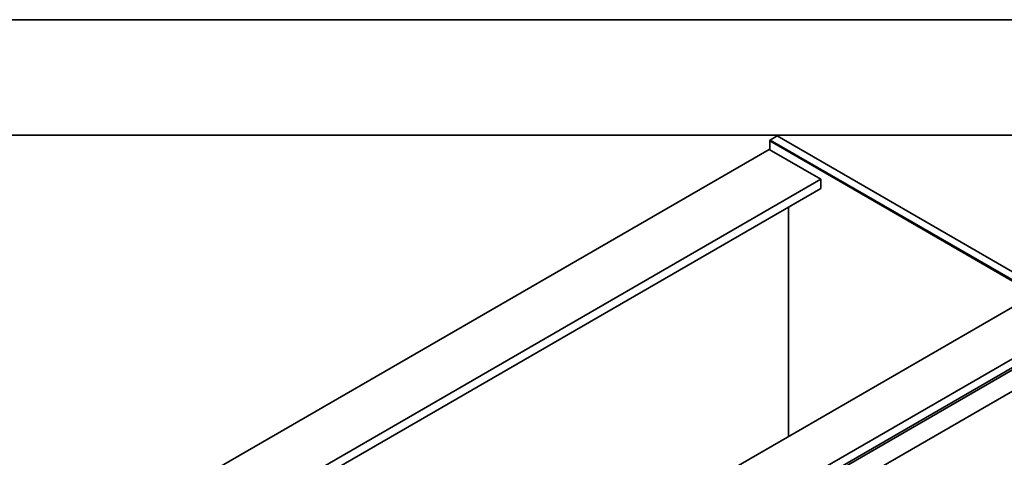
# Model space of a CAD drawing. Units: millimetres. Extents: x 214 to 293213, y 150 to 8543.
# Drawn here: x 2727 to 3755, y 2341 to 2797 of the extents above; entities that cross this region are included whole.
import ezdxf

# ---------------------------------------------------------------- set-up
doc = ezdxf.new("R2010")
doc.units = ezdxf.units.MM
doc.header["$LTSCALE"] = 15
doc.layers.get('0').update_dxf_attribs({"lineweight": 35})
doc.layers.add('可見 (ISO)', color=7, linetype='Continuous', lineweight=35)

# ---------------------------------------------------------------- blocks, each defined once
blk = doc.blocks.new('標題欄框 RAS')
at = {"color": 7, "linetype": 'Continuous'}
for p, q in [((17.095, 194.971), (289.812, 194.971)), ((25.116, 186.95), (281.791, 186.95))]:
    blk.add_line(p, q, dxfattribs=at)

msp = doc.modelspace()

# ---------------------------------------------------------------- linework, layer by layer
at = {"layer": '可見 (ISO)'}
for p, q in [((3510.372, 2671.441), (3509.841, 2670.523)), ((3509.841, 2671.135), (3510.372, 2671.441)), ((3509.841, 2670.523), (3509.841, 2671.135)), ((3510.372, 2671.441), (3517.73, 2675.69)), ((3832.6, 2485.403), (3510.372, 2671.441)), ((3517.73, 2675.69), (3839.959, 2489.651)), ((3509.311, 2661.72), (2931.238, 2327.969)), ((3563.193, 2630.611), (3509.311, 2661.72)), ((3509.841, 2661.414), (3509.841, 2670.523)), ((3509.841, 2670.523), (3832.07, 2484.484)), ((2985.12, 2296.861), (3563.193, 2630.611)), ((3563.193, 2620.89), (3563.193, 2630.611)), ((3563.193, 2620.89), (2993.539, 2292)), ((3529.517, 2601.447), (3529.517, 2362.301)), ((3778.719, 2506.177), (3200.646, 2172.427)), ((3237.596, 2140.04), (3843.764, 2490.011)), ((3851.745, 2485.403), (3245.578, 2135.432)), ((3247.699, 2134.207), (3851.745, 2482.953)), ((3534.74, 2277.824), (3832.6, 2449.793))]:
    msp.add_line(p, q, dxfattribs=at)

# ---------------------------------------------------------------- block references
at = {"xscale": 15, "yscale": 15, "zscale": 15}
msp.add_blockref('標題欄框 RAS', (-42.187, -127.594), dxfattribs=at)

doc.saveas('drawing.dxf')
